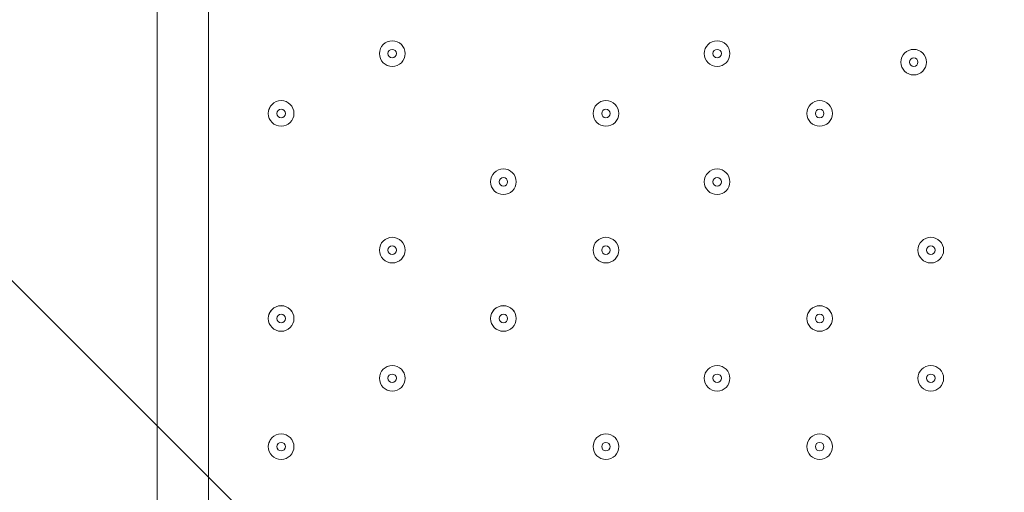
# Model space of a CAD drawing. Units: millimetres. Extents: x -3858 to 11048, y -9551 to 1151.
# Drawn here: x -1369 to -1004, y -4158 to -3982 of the extents above; entities that cross this region are included whole.
import ezdxf

# ---------------------------------------------------------------- set-up
doc = ezdxf.new("R2010")
doc.units = ezdxf.units.MM
doc.header["$MEASUREMENT"] = 0
doc.layers.add('Work Layer', color=7, linetype='Continuous', lineweight=0)

msp = doc.modelspace()

# ---------------------------------------------------------------- linework, layer by layer
at = {"layer": 'Work Layer', "color": 18, "lineweight": 5, "true_color": 0x000000}
for p, q in [((-1318.25, -4634.72), (-1318.25, -3796.53)), ((-1299.2, -3869.55), (-1299.2, -4561.7))]:
    msp.add_line(p, q, dxfattribs=at)
at = {"layer": 'Work Layer', "color": 240, "lineweight": 9, "true_color": 0xec1c24}
msp.add_open_spline([(6662.12, -4362.34), (6662.12, -4362.34), (7148.1, -4362.34), (7148.1, -4362.34), (7592.26, -4362.34), (7991.17, -4169.13), (8265.83, -3862.35), (8265.83, -3862.35), (8847.78, -3862.35), (8847.78, -3862.35), (9400.06, -3862.35), (9847.79, -3414.62), (9847.79, -2862.34), (9847.79, -2862.34), (9847.79, -1876.89), (9847.79, -1876.89), (9847.79, -1324.61), (9400.06, -876.88), (8847.78, -876.88), (8847.78, -876.88), (8265.83, -876.88), (8265.83, -876.88), (7991.17, -570.1), (7592.26, -376.89), (7148.1, -376.89), (7148.1, -376.89), (6474.94, -376.89), (6474.94, -376.89), (6474.94, -376.89), (5142.93, -376.89), (5142.93, -376.89), (4869.59, -88.8), (4483.38, 91.16), (4054.9, 91.16), (4054.9, 91.16), (3158.73, 91.16), (3158.73, 91.16), (2402.05, 91.16), (1776.58, -469.21), (1673.84, -1197.53), (1673.84, -1197.53), (913.44, -1257.36), (913.44, -1257.36), (787.82, -780.7), (433.69, -395.36), (-24.86, -224.77), (-255.23, -83.54), (-525.94, -1.97), (-815.39, -1.97), (-815.39, -1.97), (-821.18, -1.97), (-821.18, -1.97), (-1326.72, -1.97), (-1774.99, -250.76), (-2050.83, -632.08), (-2294.59, -833.25), (-2475.39, -1110.06), (-2555.25, -1433.65), (-2578.7, -1528.65), (-2592.28, -1625.71), (-2596.82, -1723.35), (-2614.68, -1816.3), (-2624.37, -1912.14), (-2624.37, -2010.26), (-2624.37, -2021.74), (-2623.76, -2033.07), (-2623.5, -2044.48), (-2749.05, -2263.79), (-2821.17, -2517.59), (-2821.17, -2788.39), (-2821.17, -2788.39), (-2821.17, -2888.18), (-2821.17, -2888.18), (-3141.35, -3238.55), (-3336.71, -3703.23), (-3336.71, -4212.36), (-3336.71, -4832.22), (-3046.95, -5385.92), (-2595.09, -5747.91), (-2595.09, -5747.91), (-2595.09, -6126.57), (-2595.09, -6126.57), (-2595.09, -6570.75), (-2401.88, -6969.67), (-2095.1, -7244.32), (-2095.1, -7244.32), (-2095.1, -7818.14), (-2095.1, -7818.14), (-2095.1, -8370.43), (-1647.38, -8818.15), (-1095.1, -8818.15), (-1095.1, -8818.15), (-542.43, -8818.15), (-542.43, -8818.15), (9.85, -8818.15), (457.58, -8370.43), (457.58, -7818.14), (457.58, -7818.14), (460.51, -7244.32), (460.51, -7244.32), (767.28, -6969.67), (976.02, -6570.75), (976.02, -6126.57), (976.02, -6126.57), (976.02, -5711.26), (976.02, -5711.26), (1071.85, -5684.62), (1188.85, -5648.75), (1275.92, -5604.59), (1273.16, -5645.02), (1271.25, -5685.69), (1271.25, -5726.83), (1271.25, -5726.83), (1271.25, -7781.05), (1271.25, -7781.05), (1271.25, -8758.6), (2063.7, -9551.04), (3041.25, -9551.04), (3041.25, -9551.04), (5095.45, -9551.04), (5095.45, -9551.04), (5334.41, -9551.04), (5562.17, -9503.41), (5770.13, -9417.58), (5770.13, -9417.58), (8106.91, -9417.58), (8106.91, -9417.58), (9045.8, -9417.58), (9806.92, -8656.45), (9806.92, -7717.55), (9806.92, -7717.55), (9806.92, -6715.85), (9806.92, -6715.85), (9806.92, -5776.96), (9045.8, -5015.85), (8106.91, -5015.85), (8106.91, -5015.85), (6716.39, -5015.85), (6716.39, -5015.85), (6650.47, -4865.77), (6564.68, -4726.4), (6461.76, -4601.57), (6536.43, -4529.03), (6603.78, -4449.01), (6662.12, -4362.34)], degree=3, knots=[0, 0, 0, 0, 1, 1, 1, 2, 2, 2, 3, 3, 3, 4, 4, 4, 5, 5, 5, 6, 6, 6, 7, 7, 7, 8, 8, 8, 9, 9, 9, 10, 10, 10, 11, 11, 11, 12, 12, 12, 13, 13, 13, 14, 14, 14, 15, 15, 15, 16, 16, 16, 17, 17, 17, 18, 18, 18, 19, 19, 19, 20, 20, 20, 21, 21, 21, 22, 22, 22, 23, 23, 23, 24, 24, 24, 25, 25, 25, 26, 26, 26, 27, 27, 27, 28, 28, 28, 29, 29, 29, 30, 30, 30, 31, 31, 31, 32, 32, 32, 33, 33, 33, 34, 34, 34, 35, 35, 35, 36, 36, 36, 37, 37, 37, 38, 38, 38, 39, 39, 39, 40, 40, 40, 41, 41, 41, 42, 42, 42, 43, 43, 43, 44, 44, 44, 45, 45, 45, 46, 46, 46, 47, 47, 47, 48, 48, 48, 48], dxfattribs=at)
at = {"layer": 'Work Layer', "color": 252, "lineweight": 9, "true_color": 0x919090}
for points, knots in [([(949.19, -6400.7), (949.19, -6400.7), (-2813.15, -2638.36), (-2813.15, -2638.36), (-2818.09, -2687.78), (-2821.42, -2737.67), (-2821.42, -2788.4), (-2821.42, -2788.4), (-2821.42, -2888.19), (-2821.42, -2888.19), (-2893.41, -2966.97), (-2958.7, -3051.81), (-3017.26, -3141.35), (-3017.26, -3141.35), (746.9, -6905.52), (746.9, -6905.52)], [0, 0, 0, 0, 1, 1, 1, 2, 2, 2, 3, 3, 3, 4, 4, 4, 5, 5, 5, 5]), ([(417.08, -7268.59), (417.08, -7268.59), (-3241.64, -3609.87), (-3241.64, -3609.87), (-3303.22, -3799.92), (-3336.96, -4002.25), (-3336.96, -4212.36), (-3336.96, -4215.57), (-3336.7, -4218.72), (-3336.68, -4221.93), (-3336.68, -4221.93), (-32.11, -7526.51), (-32.11, -7526.51)], [0, 0, 0, 0, 1, 1, 1, 2, 2, 2, 3, 3, 3, 4, 4, 4, 4])]:
    msp.add_open_spline(points, degree=3, knots=knots, dxfattribs=at)
at = {"layer": 'Work Layer', "color": 18, "lineweight": 5, "true_color": 0x000000}
for points, knots in [([(-1367.46, -3745.73), (-1626.11, -3745.73), (-1835.78, -3955.4), (-1835.78, -4214.04), (-1835.78, -4472.68), (-1626.11, -4682.35), (-1367.46, -4682.35)], [0, 0, 0, 0, 1, 1, 1, 2, 2, 2, 2]), ([(-1367.46, -3780.65), (-1606.82, -3780.65), (-1800.85, -3974.69), (-1800.85, -4214.04), (-1800.85, -4453.39), (-1606.82, -4647.42), (-1367.46, -4647.42)], [0, 0, 0, 0, 1, 1, 1, 2, 2, 2, 2]), ([(-1230.94, -3999.73), (-1228.31, -3999.73), (-1226.18, -3997.59), (-1226.18, -3994.96), (-1226.18, -3992.33), (-1228.31, -3990.2), (-1230.94, -3990.2), (-1233.57, -3990.2), (-1235.7, -3992.33), (-1235.7, -3994.96), (-1235.7, -3997.59), (-1233.57, -3999.73), (-1230.94, -3999.73)], [0, 0, 0, 0, 1, 1, 1, 2, 2, 2, 3, 3, 3, 4, 4, 4, 4]), ([(-1230.94, -3990.2), (-1233.57, -3990.2), (-1235.7, -3992.33), (-1235.7, -3994.96), (-1235.7, -3997.59), (-1233.57, -3999.73), (-1230.94, -3999.73), (-1228.31, -3999.73), (-1226.18, -3997.59), (-1226.18, -3994.96), (-1226.18, -3992.33), (-1228.31, -3990.2), (-1230.94, -3990.2)], [0, 0, 0, 0, 1, 1, 1, 2, 2, 2, 3, 3, 3, 4, 4, 4, 4]), ([(-1230.94, -3993.38), (-1231.82, -3993.38), (-1232.53, -3994.09), (-1232.53, -3994.96), (-1232.53, -3995.84), (-1231.82, -3996.55), (-1230.94, -3996.55), (-1230.06, -3996.55), (-1229.35, -3995.84), (-1229.35, -3994.96), (-1229.35, -3994.09), (-1230.06, -3993.38), (-1230.94, -3993.38)], [0, 0, 0, 0, 1, 1, 1, 2, 2, 2, 3, 3, 3, 4, 4, 4, 4]), ([(-1110.29, -3999.73), (-1107.66, -3999.73), (-1105.53, -3997.59), (-1105.53, -3994.96), (-1105.53, -3992.33), (-1107.66, -3990.2), (-1110.29, -3990.2), (-1112.92, -3990.2), (-1115.05, -3992.33), (-1115.05, -3994.96), (-1115.05, -3997.59), (-1112.92, -3999.73), (-1110.29, -3999.73)], [0, 0, 0, 0, 1, 1, 1, 2, 2, 2, 3, 3, 3, 4, 4, 4, 4]), ([(-1110.29, -3990.2), (-1112.92, -3990.2), (-1115.05, -3992.33), (-1115.05, -3994.96), (-1115.05, -3997.59), (-1112.92, -3999.73), (-1110.29, -3999.73), (-1107.66, -3999.73), (-1105.53, -3997.59), (-1105.53, -3994.96), (-1105.53, -3992.33), (-1107.66, -3990.2), (-1110.29, -3990.2)], [0, 0, 0, 0, 1, 1, 1, 2, 2, 2, 3, 3, 3, 4, 4, 4, 4]), ([(-1110.29, -3993.38), (-1111.17, -3993.38), (-1111.88, -3994.09), (-1111.88, -3994.96), (-1111.88, -3995.84), (-1111.17, -3996.55), (-1110.29, -3996.55), (-1109.41, -3996.55), (-1108.7, -3995.84), (-1108.7, -3994.96), (-1108.7, -3994.09), (-1109.41, -3993.38), (-1110.29, -3993.38)], [0, 0, 0, 0, 1, 1, 1, 2, 2, 2, 3, 3, 3, 4, 4, 4, 4]), ([(-1037.27, -4002.9), (-1034.64, -4002.9), (-1032.5, -4000.77), (-1032.5, -3998.14), (-1032.5, -3995.51), (-1034.64, -3993.38), (-1037.27, -3993.38), (-1039.9, -3993.38), (-1042.03, -3995.51), (-1042.03, -3998.14), (-1042.03, -4000.77), (-1039.9, -4002.9), (-1037.27, -4002.9)], [0, 0, 0, 0, 1, 1, 1, 2, 2, 2, 3, 3, 3, 4, 4, 4, 4]), ([(-1037.27, -3993.38), (-1039.9, -3993.38), (-1042.03, -3995.51), (-1042.03, -3998.14), (-1042.03, -4000.77), (-1039.9, -4002.9), (-1037.27, -4002.9), (-1034.64, -4002.9), (-1032.5, -4000.77), (-1032.5, -3998.14), (-1032.5, -3995.51), (-1034.64, -3993.38), (-1037.27, -3993.38)], [0, 0, 0, 0, 1, 1, 1, 2, 2, 2, 3, 3, 3, 4, 4, 4, 4]), ([(-1037.27, -3996.55), (-1038.14, -3996.55), (-1038.85, -3997.26), (-1038.85, -3998.14), (-1038.85, -3999.02), (-1038.14, -3999.73), (-1037.27, -3999.73), (-1036.39, -3999.73), (-1035.68, -3999.02), (-1035.68, -3998.14), (-1035.68, -3997.26), (-1036.39, -3996.55), (-1037.27, -3996.55)], [0, 0, 0, 0, 1, 1, 1, 2, 2, 2, 3, 3, 3, 4, 4, 4, 4]), ([(-1272.21, -4021.95), (-1269.58, -4021.95), (-1267.45, -4019.82), (-1267.45, -4017.19), (-1267.45, -4014.56), (-1269.58, -4012.43), (-1272.21, -4012.43), (-1274.85, -4012.43), (-1276.98, -4014.56), (-1276.98, -4017.19), (-1276.98, -4019.82), (-1274.85, -4021.95), (-1272.21, -4021.95)], [0, 0, 0, 0, 1, 1, 1, 2, 2, 2, 3, 3, 3, 4, 4, 4, 4]), ([(-1272.21, -4012.43), (-1274.84, -4012.43), (-1276.98, -4014.56), (-1276.98, -4017.19), (-1276.98, -4019.82), (-1274.85, -4021.95), (-1272.22, -4021.95), (-1269.59, -4021.95), (-1267.45, -4019.82), (-1267.45, -4017.19), (-1267.45, -4014.56), (-1269.58, -4012.43), (-1272.21, -4012.43)], [0, 0, 0, 0, 1, 1, 1, 2, 2, 2, 3, 3, 3, 4, 4, 4, 4]), ([(-1272.21, -4015.6), (-1273.09, -4015.6), (-1273.8, -4016.31), (-1273.8, -4017.19), (-1273.8, -4018.07), (-1273.09, -4018.78), (-1272.21, -4018.78), (-1271.34, -4018.78), (-1270.63, -4018.07), (-1270.63, -4017.19), (-1270.63, -4016.31), (-1271.34, -4015.6), (-1272.21, -4015.6)], [0, 0, 0, 0, 1, 1, 1, 2, 2, 2, 3, 3, 3, 4, 4, 4, 4]), ([(-1151.57, -4021.95), (-1148.94, -4021.95), (-1146.8, -4019.82), (-1146.8, -4017.19), (-1146.8, -4014.56), (-1148.94, -4012.43), (-1151.57, -4012.43), (-1154.2, -4012.43), (-1156.33, -4014.56), (-1156.33, -4017.19), (-1156.33, -4019.82), (-1154.2, -4021.95), (-1151.57, -4021.95)], [0, 0, 0, 0, 1, 1, 1, 2, 2, 2, 3, 3, 3, 4, 4, 4, 4]), ([(-1151.57, -4012.43), (-1154.2, -4012.43), (-1156.33, -4014.56), (-1156.33, -4017.19), (-1156.33, -4019.82), (-1154.2, -4021.95), (-1151.57, -4021.95), (-1148.94, -4021.95), (-1146.8, -4019.82), (-1146.8, -4017.19), (-1146.8, -4014.56), (-1148.94, -4012.43), (-1151.57, -4012.43)], [0, 0, 0, 0, 1, 1, 1, 2, 2, 2, 3, 3, 3, 4, 4, 4, 4]), ([(-1151.57, -4015.6), (-1152.44, -4015.6), (-1153.15, -4016.31), (-1153.15, -4017.19), (-1153.15, -4018.07), (-1152.44, -4018.78), (-1151.57, -4018.78), (-1150.69, -4018.78), (-1149.98, -4018.07), (-1149.98, -4017.19), (-1149.98, -4016.31), (-1150.69, -4015.6), (-1151.57, -4015.6)], [0, 0, 0, 0, 1, 1, 1, 2, 2, 2, 3, 3, 3, 4, 4, 4, 4]), ([(-1072.19, -4021.95), (-1069.56, -4021.95), (-1067.43, -4019.82), (-1067.43, -4017.19), (-1067.43, -4014.56), (-1069.56, -4012.43), (-1072.19, -4012.43), (-1074.82, -4012.43), (-1076.95, -4014.56), (-1076.95, -4017.19), (-1076.95, -4019.82), (-1074.82, -4021.95), (-1072.19, -4021.95)], [0, 0, 0, 0, 1, 1, 1, 2, 2, 2, 3, 3, 3, 4, 4, 4, 4]), ([(-1072.19, -4012.43), (-1074.82, -4012.43), (-1076.95, -4014.56), (-1076.95, -4017.19), (-1076.95, -4019.82), (-1074.82, -4021.95), (-1072.19, -4021.95), (-1069.56, -4021.95), (-1067.43, -4019.82), (-1067.43, -4017.19), (-1067.43, -4014.56), (-1069.56, -4012.43), (-1072.19, -4012.43)], [0, 0, 0, 0, 1, 1, 1, 2, 2, 2, 3, 3, 3, 4, 4, 4, 4]), ([(-1072.19, -4015.6), (-1073.07, -4015.6), (-1073.78, -4016.31), (-1073.78, -4017.19), (-1073.78, -4018.07), (-1073.07, -4018.78), (-1072.19, -4018.78), (-1071.31, -4018.78), (-1070.6, -4018.07), (-1070.6, -4017.19), (-1070.6, -4016.31), (-1071.31, -4015.6), (-1072.19, -4015.6)], [0, 0, 0, 0, 1, 1, 1, 2, 2, 2, 3, 3, 3, 4, 4, 4, 4]), ([(-1189.67, -4047.35), (-1187.04, -4047.35), (-1184.9, -4045.22), (-1184.9, -4042.59), (-1184.9, -4039.96), (-1187.04, -4037.83), (-1189.67, -4037.83), (-1192.3, -4037.83), (-1194.43, -4039.96), (-1194.43, -4042.59), (-1194.43, -4045.22), (-1192.3, -4047.35), (-1189.67, -4047.35)], [0, 0, 0, 0, 1, 1, 1, 2, 2, 2, 3, 3, 3, 4, 4, 4, 4]), ([(-1189.66, -4037.83), (-1192.29, -4037.83), (-1194.43, -4039.96), (-1194.43, -4042.59), (-1194.43, -4045.22), (-1192.3, -4047.35), (-1189.67, -4047.35), (-1187.04, -4047.35), (-1184.9, -4045.22), (-1184.9, -4042.59), (-1184.9, -4039.96), (-1187.03, -4037.83), (-1189.66, -4037.83)], [0, 0, 0, 0, 1, 1, 1, 2, 2, 2, 3, 3, 3, 4, 4, 4, 4]), ([(-1189.67, -4041), (-1190.54, -4041), (-1191.25, -4041.71), (-1191.25, -4042.59), (-1191.25, -4043.47), (-1190.54, -4044.18), (-1189.67, -4044.18), (-1188.79, -4044.18), (-1188.08, -4043.47), (-1188.08, -4042.59), (-1188.08, -4041.71), (-1188.79, -4041), (-1189.67, -4041)], [0, 0, 0, 0, 1, 1, 1, 2, 2, 2, 3, 3, 3, 4, 4, 4, 4]), ([(-1110.29, -4047.35), (-1107.66, -4047.35), (-1105.53, -4045.22), (-1105.53, -4042.59), (-1105.53, -4039.96), (-1107.66, -4037.83), (-1110.29, -4037.83), (-1112.92, -4037.83), (-1115.05, -4039.96), (-1115.05, -4042.59), (-1115.05, -4045.22), (-1112.92, -4047.35), (-1110.29, -4047.35)], [0, 0, 0, 0, 1, 1, 1, 2, 2, 2, 3, 3, 3, 4, 4, 4, 4]), ([(-1110.29, -4037.83), (-1112.92, -4037.83), (-1115.05, -4039.96), (-1115.05, -4042.59), (-1115.05, -4045.22), (-1112.92, -4047.35), (-1110.29, -4047.35), (-1107.66, -4047.35), (-1105.53, -4045.22), (-1105.53, -4042.59), (-1105.53, -4039.96), (-1107.66, -4037.83), (-1110.29, -4037.83)], [0, 0, 0, 0, 1, 1, 1, 2, 2, 2, 3, 3, 3, 4, 4, 4, 4]), ([(-1110.29, -4041), (-1111.17, -4041), (-1111.88, -4041.71), (-1111.88, -4042.59), (-1111.88, -4043.47), (-1111.17, -4044.18), (-1110.29, -4044.18), (-1109.41, -4044.18), (-1108.7, -4043.47), (-1108.7, -4042.59), (-1108.7, -4041.71), (-1109.41, -4041), (-1110.29, -4041)], [0, 0, 0, 0, 1, 1, 1, 2, 2, 2, 3, 3, 3, 4, 4, 4, 4]), ([(-1230.94, -4072.75), (-1228.31, -4072.75), (-1226.18, -4070.62), (-1226.18, -4067.99), (-1226.18, -4065.36), (-1228.31, -4063.23), (-1230.94, -4063.23), (-1233.57, -4063.23), (-1235.7, -4065.36), (-1235.7, -4067.99), (-1235.7, -4070.62), (-1233.57, -4072.75), (-1230.94, -4072.75)], [0, 0, 0, 0, 1, 1, 1, 2, 2, 2, 3, 3, 3, 4, 4, 4, 4]), ([(-1230.94, -4063.23), (-1233.57, -4063.23), (-1235.7, -4065.36), (-1235.7, -4067.99), (-1235.7, -4070.62), (-1233.57, -4072.75), (-1230.94, -4072.75), (-1228.31, -4072.75), (-1226.18, -4070.62), (-1226.18, -4067.99), (-1226.18, -4065.36), (-1228.31, -4063.23), (-1230.94, -4063.23)], [0, 0, 0, 0, 1, 1, 1, 2, 2, 2, 3, 3, 3, 4, 4, 4, 4]), ([(-1230.94, -4066.4), (-1231.82, -4066.4), (-1232.53, -4067.11), (-1232.53, -4067.99), (-1232.53, -4068.86), (-1231.82, -4069.58), (-1230.94, -4069.58), (-1230.06, -4069.58), (-1229.35, -4068.86), (-1229.35, -4067.99), (-1229.35, -4067.11), (-1230.06, -4066.4), (-1230.94, -4066.4)], [0, 0, 0, 0, 1, 1, 1, 2, 2, 2, 3, 3, 3, 4, 4, 4, 4]), ([(-1151.57, -4072.75), (-1148.94, -4072.75), (-1146.8, -4070.62), (-1146.8, -4067.99), (-1146.8, -4065.36), (-1148.94, -4063.23), (-1151.57, -4063.23), (-1154.2, -4063.23), (-1156.33, -4065.36), (-1156.33, -4067.99), (-1156.33, -4070.62), (-1154.2, -4072.75), (-1151.57, -4072.75)], [0, 0, 0, 0, 1, 1, 1, 2, 2, 2, 3, 3, 3, 4, 4, 4, 4]), ([(-1151.57, -4063.23), (-1154.2, -4063.23), (-1156.33, -4065.36), (-1156.33, -4067.99), (-1156.33, -4070.62), (-1154.2, -4072.75), (-1151.57, -4072.75), (-1148.94, -4072.75), (-1146.8, -4070.62), (-1146.8, -4067.99), (-1146.8, -4065.36), (-1148.94, -4063.23), (-1151.57, -4063.23)], [0, 0, 0, 0, 1, 1, 1, 2, 2, 2, 3, 3, 3, 4, 4, 4, 4]), ([(-1151.57, -4066.4), (-1152.44, -4066.4), (-1153.15, -4067.11), (-1153.15, -4067.99), (-1153.15, -4068.86), (-1152.44, -4069.58), (-1151.57, -4069.58), (-1150.69, -4069.58), (-1149.98, -4068.86), (-1149.98, -4067.99), (-1149.98, -4067.11), (-1150.69, -4066.4), (-1151.57, -4066.4)], [0, 0, 0, 0, 1, 1, 1, 2, 2, 2, 3, 3, 3, 4, 4, 4, 4]), ([(-1030.92, -4072.75), (-1028.29, -4072.75), (-1026.15, -4070.62), (-1026.15, -4067.99), (-1026.15, -4065.36), (-1028.29, -4063.23), (-1030.92, -4063.23), (-1033.55, -4063.23), (-1035.68, -4065.36), (-1035.68, -4067.99), (-1035.68, -4070.62), (-1033.55, -4072.75), (-1030.92, -4072.75)], [0, 0, 0, 0, 1, 1, 1, 2, 2, 2, 3, 3, 3, 4, 4, 4, 4]), ([(-1030.92, -4063.23), (-1033.55, -4063.23), (-1035.68, -4065.36), (-1035.68, -4067.99), (-1035.68, -4070.62), (-1033.55, -4072.75), (-1030.92, -4072.75), (-1028.29, -4072.75), (-1026.15, -4070.62), (-1026.15, -4067.99), (-1026.15, -4065.36), (-1028.29, -4063.23), (-1030.92, -4063.23)], [0, 0, 0, 0, 1, 1, 1, 2, 2, 2, 3, 3, 3, 4, 4, 4, 4]), ([(-1030.92, -4066.4), (-1031.79, -4066.4), (-1032.5, -4067.11), (-1032.5, -4067.99), (-1032.5, -4068.86), (-1031.79, -4069.58), (-1030.92, -4069.58), (-1030.04, -4069.58), (-1029.33, -4068.86), (-1029.33, -4067.99), (-1029.33, -4067.11), (-1030.04, -4066.4), (-1030.92, -4066.4)], [0, 0, 0, 0, 1, 1, 1, 2, 2, 2, 3, 3, 3, 4, 4, 4, 4]), ([(-1272.21, -4088.62), (-1274.84, -4088.62), (-1276.98, -4090.76), (-1276.98, -4093.39), (-1276.98, -4096.02), (-1274.85, -4098.15), (-1272.22, -4098.15), (-1269.59, -4098.15), (-1267.45, -4096.02), (-1267.45, -4093.39), (-1267.45, -4090.76), (-1269.58, -4088.62), (-1272.21, -4088.62)], [0, 0, 0, 0, 1, 1, 1, 2, 2, 2, 3, 3, 3, 4, 4, 4, 4]), ([(-1272.21, -4098.15), (-1269.58, -4098.15), (-1267.45, -4096.02), (-1267.45, -4093.39), (-1267.45, -4090.76), (-1269.58, -4088.63), (-1272.21, -4088.63), (-1274.85, -4088.63), (-1276.98, -4090.76), (-1276.98, -4093.39), (-1276.98, -4096.02), (-1274.85, -4098.15), (-1272.21, -4098.15)], [0, 0, 0, 0, 1, 1, 1, 2, 2, 2, 3, 3, 3, 4, 4, 4, 4]), ([(-1189.66, -4088.62), (-1192.29, -4088.62), (-1194.43, -4090.76), (-1194.43, -4093.39), (-1194.43, -4096.02), (-1192.3, -4098.15), (-1189.67, -4098.15), (-1187.04, -4098.15), (-1184.9, -4096.02), (-1184.9, -4093.39), (-1184.9, -4090.76), (-1187.03, -4088.62), (-1189.66, -4088.62)], [0, 0, 0, 0, 1, 1, 1, 2, 2, 2, 3, 3, 3, 4, 4, 4, 4]), ([(-1189.67, -4098.15), (-1187.04, -4098.15), (-1184.9, -4096.02), (-1184.9, -4093.39), (-1184.9, -4090.76), (-1187.04, -4088.63), (-1189.67, -4088.63), (-1192.3, -4088.63), (-1194.43, -4090.76), (-1194.43, -4093.39), (-1194.43, -4096.02), (-1192.3, -4098.15), (-1189.67, -4098.15)], [0, 0, 0, 0, 1, 1, 1, 2, 2, 2, 3, 3, 3, 4, 4, 4, 4]), ([(-1072.19, -4088.62), (-1074.82, -4088.62), (-1076.95, -4090.76), (-1076.95, -4093.39), (-1076.95, -4096.02), (-1074.82, -4098.15), (-1072.19, -4098.15), (-1069.56, -4098.15), (-1067.43, -4096.02), (-1067.43, -4093.39), (-1067.43, -4090.76), (-1069.56, -4088.62), (-1072.19, -4088.62)], [0, 0, 0, 0, 1, 1, 1, 2, 2, 2, 3, 3, 3, 4, 4, 4, 4]), ([(-1072.19, -4098.15), (-1069.56, -4098.15), (-1067.43, -4096.02), (-1067.43, -4093.39), (-1067.43, -4090.76), (-1069.56, -4088.63), (-1072.19, -4088.63), (-1074.82, -4088.63), (-1076.95, -4090.76), (-1076.95, -4093.39), (-1076.95, -4096.02), (-1074.82, -4098.15), (-1072.19, -4098.15)], [0, 0, 0, 0, 1, 1, 1, 2, 2, 2, 3, 3, 3, 4, 4, 4, 4]), ([(-1272.21, -4091.8), (-1273.09, -4091.8), (-1273.8, -4092.51), (-1273.8, -4093.39), (-1273.8, -4094.26), (-1273.09, -4094.97), (-1272.21, -4094.97), (-1271.34, -4094.97), (-1270.63, -4094.26), (-1270.63, -4093.39), (-1270.63, -4092.51), (-1271.34, -4091.8), (-1272.21, -4091.8)], [0, 0, 0, 0, 1, 1, 1, 2, 2, 2, 3, 3, 3, 4, 4, 4, 4]), ([(-1189.67, -4091.8), (-1190.54, -4091.8), (-1191.25, -4092.51), (-1191.25, -4093.39), (-1191.25, -4094.26), (-1190.54, -4094.97), (-1189.67, -4094.97), (-1188.79, -4094.97), (-1188.08, -4094.26), (-1188.08, -4093.39), (-1188.08, -4092.51), (-1188.79, -4091.8), (-1189.67, -4091.8)], [0, 0, 0, 0, 1, 1, 1, 2, 2, 2, 3, 3, 3, 4, 4, 4, 4]), ([(-1072.19, -4091.8), (-1073.07, -4091.8), (-1073.78, -4092.51), (-1073.78, -4093.39), (-1073.78, -4094.26), (-1073.07, -4094.97), (-1072.19, -4094.97), (-1071.31, -4094.97), (-1070.6, -4094.26), (-1070.6, -4093.39), (-1070.6, -4092.51), (-1071.31, -4091.8), (-1072.19, -4091.8)], [0, 0, 0, 0, 1, 1, 1, 2, 2, 2, 3, 3, 3, 4, 4, 4, 4]), ([(-1230.94, -4120.38), (-1228.31, -4120.38), (-1226.18, -4118.24), (-1226.18, -4115.61), (-1226.18, -4112.98), (-1228.31, -4110.85), (-1230.94, -4110.85), (-1233.57, -4110.85), (-1235.7, -4112.98), (-1235.7, -4115.61), (-1235.7, -4118.24), (-1233.57, -4120.38), (-1230.94, -4120.38)], [0, 0, 0, 0, 1, 1, 1, 2, 2, 2, 3, 3, 3, 4, 4, 4, 4]), ([(-1230.94, -4110.85), (-1233.57, -4110.85), (-1235.7, -4112.98), (-1235.7, -4115.61), (-1235.7, -4118.24), (-1233.57, -4120.38), (-1230.94, -4120.38), (-1228.31, -4120.38), (-1226.18, -4118.24), (-1226.18, -4115.61), (-1226.18, -4112.98), (-1228.31, -4110.85), (-1230.94, -4110.85)], [0, 0, 0, 0, 1, 1, 1, 2, 2, 2, 3, 3, 3, 4, 4, 4, 4]), ([(-1230.94, -4114.03), (-1231.82, -4114.03), (-1232.53, -4114.74), (-1232.53, -4115.61), (-1232.53, -4116.49), (-1231.82, -4117.2), (-1230.94, -4117.2), (-1230.06, -4117.2), (-1229.35, -4116.49), (-1229.35, -4115.61), (-1229.35, -4114.74), (-1230.06, -4114.03), (-1230.94, -4114.03)], [0, 0, 0, 0, 1, 1, 1, 2, 2, 2, 3, 3, 3, 4, 4, 4, 4]), ([(-1110.29, -4120.38), (-1107.66, -4120.38), (-1105.53, -4118.24), (-1105.53, -4115.61), (-1105.53, -4112.98), (-1107.66, -4110.85), (-1110.29, -4110.85), (-1112.92, -4110.85), (-1115.05, -4112.98), (-1115.05, -4115.61), (-1115.05, -4118.24), (-1112.92, -4120.38), (-1110.29, -4120.38)], [0, 0, 0, 0, 1, 1, 1, 2, 2, 2, 3, 3, 3, 4, 4, 4, 4]), ([(-1110.29, -4110.85), (-1112.92, -4110.85), (-1115.05, -4112.98), (-1115.05, -4115.61), (-1115.05, -4118.24), (-1112.92, -4120.38), (-1110.29, -4120.38), (-1107.66, -4120.38), (-1105.53, -4118.24), (-1105.53, -4115.61), (-1105.53, -4112.98), (-1107.66, -4110.85), (-1110.29, -4110.85)], [0, 0, 0, 0, 1, 1, 1, 2, 2, 2, 3, 3, 3, 4, 4, 4, 4]), ([(-1110.29, -4114.03), (-1111.17, -4114.03), (-1111.88, -4114.74), (-1111.88, -4115.61), (-1111.88, -4116.49), (-1111.17, -4117.2), (-1110.29, -4117.2), (-1109.41, -4117.2), (-1108.7, -4116.49), (-1108.7, -4115.61), (-1108.7, -4114.74), (-1109.41, -4114.03), (-1110.29, -4114.03)], [0, 0, 0, 0, 1, 1, 1, 2, 2, 2, 3, 3, 3, 4, 4, 4, 4]), ([(-1030.92, -4120.38), (-1028.29, -4120.38), (-1026.15, -4118.24), (-1026.15, -4115.61), (-1026.15, -4112.98), (-1028.29, -4110.85), (-1030.92, -4110.85), (-1033.55, -4110.85), (-1035.68, -4112.98), (-1035.68, -4115.61), (-1035.68, -4118.24), (-1033.55, -4120.38), (-1030.92, -4120.38)], [0, 0, 0, 0, 1, 1, 1, 2, 2, 2, 3, 3, 3, 4, 4, 4, 4]), ([(-1030.92, -4110.85), (-1033.55, -4110.85), (-1035.68, -4112.98), (-1035.68, -4115.61), (-1035.68, -4118.24), (-1033.55, -4120.38), (-1030.92, -4120.38), (-1028.29, -4120.38), (-1026.15, -4118.24), (-1026.15, -4115.61), (-1026.15, -4112.98), (-1028.29, -4110.85), (-1030.92, -4110.85)], [0, 0, 0, 0, 1, 1, 1, 2, 2, 2, 3, 3, 3, 4, 4, 4, 4]), ([(-1030.92, -4114.03), (-1031.79, -4114.03), (-1032.5, -4114.74), (-1032.5, -4115.61), (-1032.5, -4116.49), (-1031.79, -4117.2), (-1030.92, -4117.2), (-1030.04, -4117.2), (-1029.33, -4116.49), (-1029.33, -4115.61), (-1029.33, -4114.74), (-1030.04, -4114.03), (-1030.92, -4114.03)], [0, 0, 0, 0, 1, 1, 1, 2, 2, 2, 3, 3, 3, 4, 4, 4, 4]), ([(-1272.21, -4145.78), (-1269.58, -4145.78), (-1267.45, -4143.64), (-1267.45, -4141.01), (-1267.45, -4138.38), (-1269.58, -4136.25), (-1272.21, -4136.25), (-1274.85, -4136.25), (-1276.98, -4138.38), (-1276.98, -4141.01), (-1276.98, -4143.64), (-1274.85, -4145.78), (-1272.21, -4145.78)], [0, 0, 0, 0, 1, 1, 1, 2, 2, 2, 3, 3, 3, 4, 4, 4, 4]), ([(-1272.21, -4136.25), (-1274.84, -4136.25), (-1276.98, -4138.38), (-1276.98, -4141.01), (-1276.98, -4143.64), (-1274.85, -4145.78), (-1272.22, -4145.78), (-1269.59, -4145.78), (-1267.45, -4143.64), (-1267.45, -4141.01), (-1267.45, -4138.38), (-1269.58, -4136.25), (-1272.21, -4136.25)], [0, 0, 0, 0, 1, 1, 1, 2, 2, 2, 3, 3, 3, 4, 4, 4, 4]), ([(-1151.57, -4145.78), (-1148.94, -4145.78), (-1146.8, -4143.64), (-1146.8, -4141.01), (-1146.8, -4138.38), (-1148.94, -4136.25), (-1151.57, -4136.25), (-1154.2, -4136.25), (-1156.33, -4138.38), (-1156.33, -4141.01), (-1156.33, -4143.64), (-1154.2, -4145.78), (-1151.57, -4145.78)], [0, 0, 0, 0, 1, 1, 1, 2, 2, 2, 3, 3, 3, 4, 4, 4, 4]), ([(-1151.57, -4136.25), (-1154.2, -4136.25), (-1156.33, -4138.38), (-1156.33, -4141.01), (-1156.33, -4143.64), (-1154.2, -4145.78), (-1151.57, -4145.78), (-1148.94, -4145.78), (-1146.8, -4143.64), (-1146.8, -4141.01), (-1146.8, -4138.38), (-1148.94, -4136.25), (-1151.57, -4136.25)], [0, 0, 0, 0, 1, 1, 1, 2, 2, 2, 3, 3, 3, 4, 4, 4, 4]), ([(-1072.19, -4145.78), (-1069.56, -4145.78), (-1067.43, -4143.64), (-1067.43, -4141.01), (-1067.43, -4138.38), (-1069.56, -4136.25), (-1072.19, -4136.25), (-1074.82, -4136.25), (-1076.95, -4138.38), (-1076.95, -4141.01), (-1076.95, -4143.64), (-1074.82, -4145.78), (-1072.19, -4145.78)], [0, 0, 0, 0, 1, 1, 1, 2, 2, 2, 3, 3, 3, 4, 4, 4, 4]), ([(-1072.19, -4136.25), (-1074.82, -4136.25), (-1076.95, -4138.38), (-1076.95, -4141.01), (-1076.95, -4143.64), (-1074.82, -4145.78), (-1072.19, -4145.78), (-1069.56, -4145.78), (-1067.43, -4143.64), (-1067.43, -4141.01), (-1067.43, -4138.38), (-1069.56, -4136.25), (-1072.19, -4136.25)], [0, 0, 0, 0, 1, 1, 1, 2, 2, 2, 3, 3, 3, 4, 4, 4, 4]), ([(-1272.21, -4139.43), (-1273.09, -4139.43), (-1273.8, -4140.14), (-1273.8, -4141.01), (-1273.8, -4141.89), (-1273.09, -4142.6), (-1272.21, -4142.6), (-1271.34, -4142.6), (-1270.63, -4141.89), (-1270.63, -4141.01), (-1270.63, -4140.14), (-1271.34, -4139.43), (-1272.21, -4139.43)], [0, 0, 0, 0, 1, 1, 1, 2, 2, 2, 3, 3, 3, 4, 4, 4, 4]), ([(-1151.57, -4139.43), (-1152.44, -4139.43), (-1153.15, -4140.14), (-1153.15, -4141.01), (-1153.15, -4141.89), (-1152.44, -4142.6), (-1151.57, -4142.6), (-1150.69, -4142.6), (-1149.98, -4141.89), (-1149.98, -4141.01), (-1149.98, -4140.14), (-1150.69, -4139.43), (-1151.57, -4139.43)], [0, 0, 0, 0, 1, 1, 1, 2, 2, 2, 3, 3, 3, 4, 4, 4, 4]), ([(-1072.19, -4139.43), (-1073.07, -4139.43), (-1073.78, -4140.14), (-1073.78, -4141.01), (-1073.78, -4141.89), (-1073.07, -4142.6), (-1072.19, -4142.6), (-1071.31, -4142.6), (-1070.6, -4141.89), (-1070.6, -4141.01), (-1070.6, -4140.14), (-1071.31, -4139.43), (-1072.19, -4139.43)], [0, 0, 0, 0, 1, 1, 1, 2, 2, 2, 3, 3, 3, 4, 4, 4, 4])]:
    msp.add_open_spline(points, degree=3, knots=knots, dxfattribs=at)

doc.saveas('drawing.dxf')
